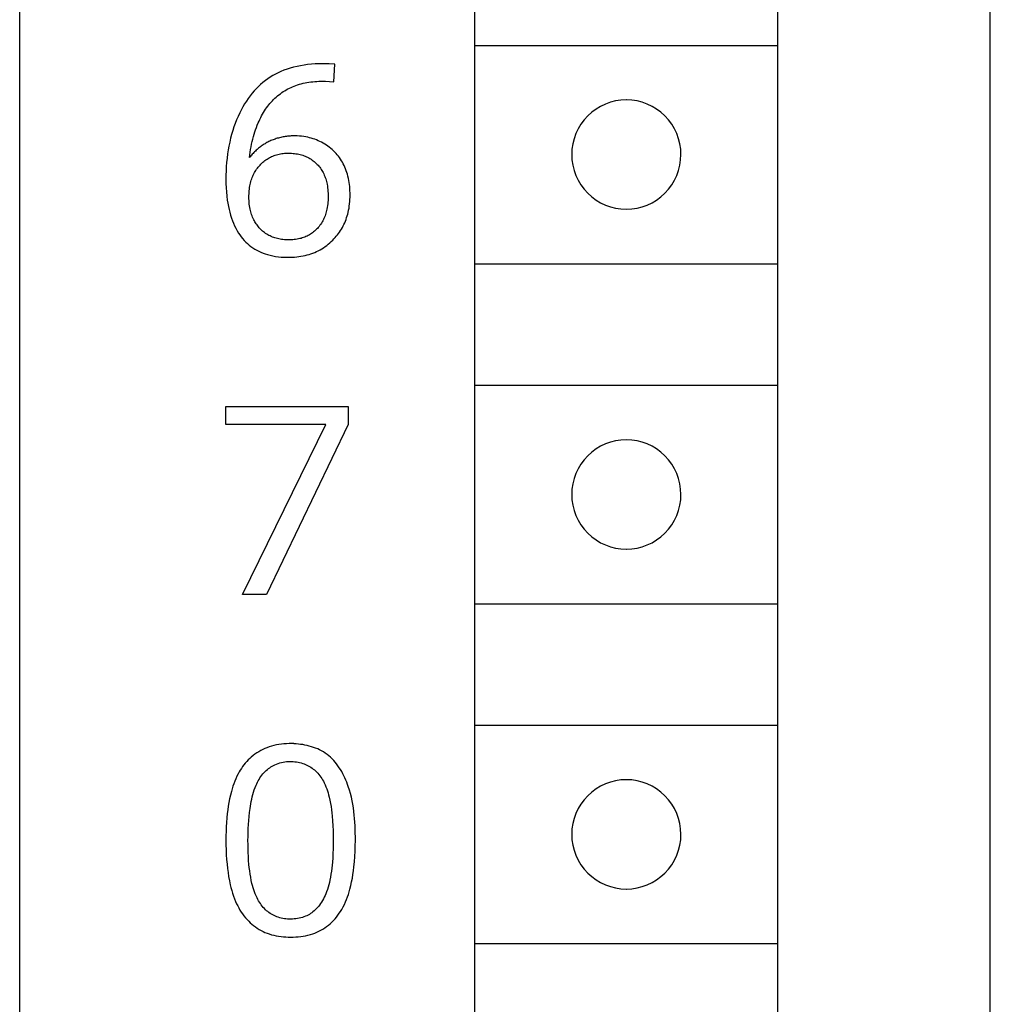
# Model space of a CAD drawing. Extents: x 0 to 40, y 0 to 125.
# Drawn here: x 32 to 40, y 31 to 39 of the extents above; entities that cross this region are included whole.
import ezdxf

# ---------------------------------------------------------------- set-up
doc = ezdxf.new("R2010")
doc.units = 0
doc.layers.add('DEFAULT_255_2_778', color=255, linetype='CONTINUOUS')

msp = doc.modelspace()

# ---------------------------------------------------------------- linework, layer by layer
at = {"layer": 'DEFAULT_255_2_778'}
for p, q in [((40.2407, 0.794), (40.2407, 123.7941)), ((32.2406, 2.9941), (32.2406, 78.994)), ((35.9905, 56.4439), (35.9905, 5.6439)), ((38.4905, 5.6439), (38.4905, 56.4439)), ((35.9905, 38.9435), (38.4905, 38.9435)), ((34.5551, 38.7761), (34.5263, 38.7703)), ((34.5842, 38.7809), (34.5551, 38.7761)), ((34.6136, 38.7849), (34.5842, 38.7809)), ((34.6453, 38.788), (34.6136, 38.7849)), ((34.6771, 38.7904), (34.6453, 38.788)), ((34.7088, 38.7917), (34.6771, 38.7904)), ((34.7406, 38.792), (34.7088, 38.7917)), ((34.7578, 38.7917), (34.7406, 38.792)), ((34.7903, 38.7909), (34.7578, 38.7917)), ((34.8382, 38.7896), (34.7903, 38.7909)), ((34.8295, 38.6441), (34.8382, 38.7896)), ((34.327, 38.6941), (34.3059, 38.6814)), ((34.3485, 38.706), (34.327, 38.6941)), ((34.3704, 38.7171), (34.3485, 38.706)), ((34.3929, 38.7274), (34.3704, 38.7171)), ((34.4186, 38.738), (34.3929, 38.7274)), ((34.4445, 38.7476), (34.4186, 38.738)), ((34.471, 38.756), (34.4445, 38.7476)), ((34.4977, 38.7634), (34.471, 38.756)), ((34.5263, 38.7703), (34.4977, 38.7634)), ((34.2265, 38.6216), (34.208, 38.6044)), ((34.2455, 38.638), (34.2265, 38.6216)), ((34.2654, 38.6536), (34.2455, 38.638)), ((34.2852, 38.6679), (34.2654, 38.6536)), ((34.3059, 38.6814), (34.2852, 38.6679)), ((34.4905, 38.6031), (34.504, 38.6086)), ((34.504, 38.6086), (34.5178, 38.6137)), ((34.5178, 38.6137), (34.5315, 38.6184)), ((34.5315, 38.6184), (34.5456, 38.6227)), ((34.5456, 38.6227), (34.5612, 38.6272)), ((34.5612, 38.6272), (34.5768, 38.6311)), ((34.5768, 38.6311), (34.5927, 38.6346)), ((34.5927, 38.6346), (34.6085, 38.6377)), ((34.6085, 38.6377), (34.6244, 38.6404)), ((34.6244, 38.6404), (34.6406, 38.6428)), ((34.6406, 38.6428), (34.6567, 38.6446)), ((34.6567, 38.6446), (34.6728, 38.6462)), ((34.6728, 38.6462), (34.689, 38.6473)), ((34.689, 38.6473), (34.7051, 38.6481)), ((34.7051, 38.6481), (34.7212, 38.6486)), ((34.7212, 38.6486), (34.7374, 38.6486)), ((34.7374, 38.6486), (34.7623, 38.6481)), ((34.7623, 38.6481), (34.793, 38.6465)), ((34.793, 38.6465), (34.8295, 38.6441)), ((34.1402, 38.5279), (34.1243, 38.5063)), ((34.1569, 38.5491), (34.1402, 38.5279)), ((34.1733, 38.5682), (34.1569, 38.5491)), ((34.1902, 38.5867), (34.1733, 38.5682)), ((34.208, 38.6044), (34.1902, 38.5867)), ((34.3548, 38.5176), (34.3659, 38.5274)), ((34.3659, 38.5274), (34.3773, 38.5367)), ((34.3773, 38.5367), (34.3889, 38.5457)), ((34.3889, 38.5457), (34.4008, 38.5541)), ((34.4008, 38.5541), (34.413, 38.5623)), ((34.413, 38.5623), (34.4254, 38.57)), ((34.4254, 38.57), (34.4381, 38.5774)), ((34.4381, 38.5774), (34.4508, 38.5843)), ((34.4508, 38.5843), (34.4638, 38.5909)), ((34.4638, 38.5909), (34.477, 38.5973)), ((34.477, 38.5973), (34.4905, 38.6031)), ((34.0947, 38.4613), (34.081, 38.438)), ((34.1093, 38.484), (34.0947, 38.4613)), ((34.1243, 38.5063), (34.1093, 38.484)), ((34.285, 38.4417), (34.2939, 38.4533)), ((34.2939, 38.4533), (34.3032, 38.4647)), ((34.3032, 38.4647), (34.313, 38.4758)), ((34.313, 38.4758), (34.3231, 38.4867)), ((34.3231, 38.4867), (34.3334, 38.4973)), ((34.3334, 38.4973), (34.344, 38.5076)), ((34.344, 38.5076), (34.3548, 38.5176)), ((34.054, 38.3867), (34.0407, 38.3583)), ((34.068, 38.4144), (34.054, 38.3867)), ((34.081, 38.438), (34.068, 38.4144)), ((34.2347, 38.3628), (34.2424, 38.3769)), ((34.2424, 38.3769), (34.2506, 38.3906)), ((34.2506, 38.3906), (34.259, 38.4041)), ((34.259, 38.4041), (34.2678, 38.4176)), ((34.2678, 38.4176), (34.2762, 38.4298)), ((34.2762, 38.4298), (34.285, 38.4417)), ((34.0172, 38.3007), (34.0066, 38.2713)), ((34.0286, 38.3298), (34.0172, 38.3007)), ((34.0407, 38.3583), (34.0286, 38.3298)), ((34.1921, 38.2679), (34.1992, 38.2866)), ((34.1992, 38.2866), (34.2069, 38.3052)), ((34.2069, 38.3052), (34.2132, 38.3197)), ((34.2132, 38.3197), (34.2201, 38.3343)), ((34.2201, 38.3343), (34.2273, 38.3486)), ((34.2273, 38.3486), (34.2347, 38.3628)), ((33.9876, 38.2102), (33.9791, 38.1784)), ((33.9968, 38.2417), (33.9876, 38.2102)), ((34.0066, 38.2713), (33.9968, 38.2417)), ((34.1675, 38.1917), (34.173, 38.211)), ((34.173, 38.211), (34.1789, 38.23)), ((34.1789, 38.23), (34.1852, 38.2491)), ((34.1852, 38.2491), (34.1921, 38.2679)), ((33.9717, 38.1464), (33.9651, 38.1144)), ((33.9791, 38.1784), (33.9717, 38.1464)), ((34.1482, 38.107), (34.1524, 38.129)), ((34.1524, 38.129), (34.1572, 38.1507)), ((34.1572, 38.1507), (34.1624, 38.1723)), ((34.1624, 38.1723), (34.1675, 38.1917)), ((34.2471, 38.1237), (34.2394, 38.1186)), ((34.2548, 38.1287), (34.2471, 38.1237)), ((34.2627, 38.1335), (34.2548, 38.1287)), ((34.2707, 38.1382), (34.2627, 38.1335)), ((34.2786, 38.1427), (34.2707, 38.1382)), ((34.2868, 38.1469), (34.2786, 38.1427)), ((34.295, 38.1512), (34.2868, 38.1469)), ((34.3032, 38.1551), (34.295, 38.1512)), ((34.3117, 38.1589), (34.3032, 38.1551)), ((34.3201, 38.1626), (34.3117, 38.1589)), ((34.3286, 38.166), (34.3201, 38.1626)), ((34.3373, 38.1692), (34.3286, 38.166)), ((34.3461, 38.1723), (34.3373, 38.1692)), ((34.3548, 38.1753), (34.3461, 38.1723)), ((34.3635, 38.1779), (34.3548, 38.1753)), ((34.3728, 38.1805), (34.3635, 38.1779)), ((34.3823, 38.1829), (34.3728, 38.1805)), ((34.3918, 38.1853), (34.3823, 38.1829)), ((34.4014, 38.1874), (34.3918, 38.1853)), ((34.4109, 38.1893), (34.4014, 38.1874)), ((34.4204, 38.1909), (34.4109, 38.1893)), ((34.4299, 38.1925), (34.4204, 38.1909)), ((34.4395, 38.1938), (34.4299, 38.1925)), ((34.4493, 38.1948), (34.4395, 38.1938)), ((34.459, 38.1959), (34.4493, 38.1948)), ((34.4688, 38.1967), (34.459, 38.1959)), ((34.4786, 38.1972), (34.4688, 38.1967)), ((34.4884, 38.1977), (34.4786, 38.1972)), ((34.4982, 38.198), (34.4884, 38.1977)), ((34.508, 38.198), (34.4982, 38.198)), ((34.5268, 38.1977), (34.508, 38.198)), ((34.5456, 38.1967), (34.5268, 38.1977)), ((34.5644, 38.1951), (34.5456, 38.1967)), ((34.5829, 38.1927), (34.5644, 38.1951)), ((34.5998, 38.1898), (34.5829, 38.1927)), ((34.6146, 38.1866), (34.5998, 38.1898)), ((34.6294, 38.1832), (34.6146, 38.1866)), ((34.644, 38.1792), (34.6294, 38.1832)), ((34.6585, 38.1747), (34.644, 38.1792)), ((34.6728, 38.1697), (34.6585, 38.1747)), ((34.6869, 38.1641), (34.6728, 38.1697)), ((34.7009, 38.1583), (34.6869, 38.1641)), ((34.7146, 38.152), (34.7009, 38.1583)), ((34.7284, 38.1451), (34.7146, 38.152)), ((34.7419, 38.1377), (34.7284, 38.1451)), ((34.7551, 38.13), (34.7419, 38.1377)), ((34.7681, 38.1218), (34.7551, 38.13)), ((34.7805, 38.1133), (34.7681, 38.1218)), ((33.9542, 38.0498), (33.9497, 38.0149)), ((33.9592, 38.0821), (33.9542, 38.0498)), ((33.9651, 38.1144), (33.9592, 38.0821)), ((34.1347, 38.0192), (34.1376, 38.0411)), ((34.1376, 38.0411), (34.1408, 38.0631)), ((34.1408, 38.0631), (34.1442, 38.085)), ((34.1442, 38.085), (34.1482, 38.107)), ((34.1577, 38.0472), (34.1516, 38.0403)), ((34.1638, 38.0538), (34.1577, 38.0472)), ((34.1701, 38.0604), (34.1638, 38.0538)), ((34.1765, 38.0668), (34.1701, 38.0604)), ((34.1831, 38.0731), (34.1765, 38.0668)), ((34.1897, 38.0792), (34.1831, 38.0731)), ((34.1966, 38.0853), (34.1897, 38.0792)), ((34.2035, 38.0911), (34.1966, 38.0853)), ((34.2103, 38.0969), (34.2035, 38.0911)), ((34.2175, 38.1025), (34.2103, 38.0969)), ((34.2246, 38.1081), (34.2175, 38.1025)), ((34.232, 38.1133), (34.2246, 38.1081)), ((34.2394, 38.1186), (34.232, 38.1133)), ((34.3469, 38.0393), (34.3572, 38.0424)), ((34.3572, 38.0424), (34.3675, 38.0453)), ((34.3675, 38.0453), (34.3786, 38.048)), ((34.3786, 38.048), (34.39, 38.0504)), ((34.39, 38.0504), (34.4014, 38.0522)), ((34.4014, 38.0522), (34.4127, 38.0538)), ((34.4127, 38.0538), (34.4241, 38.0549)), ((34.4241, 38.0549), (34.4355, 38.0557)), ((34.4355, 38.0557), (34.4469, 38.0562)), ((34.4469, 38.0562), (34.4583, 38.0565)), ((34.4583, 38.0565), (34.4702, 38.0562)), ((34.4702, 38.0562), (34.4821, 38.0557)), ((34.4821, 38.0557), (34.4945, 38.0535)), ((34.4945, 38.0535), (34.5064, 38.0525)), ((34.5064, 38.0525), (34.518, 38.0509)), ((34.518, 38.0509), (34.5297, 38.0491)), ((34.5297, 38.0491), (34.5413, 38.0467)), ((34.5413, 38.0467), (34.553, 38.044)), ((34.553, 38.044), (34.5636, 38.0411)), ((34.5636, 38.0411), (34.5739, 38.0379)), ((34.7927, 38.1043), (34.7805, 38.1133)), ((34.8043, 38.0951), (34.7927, 38.1043)), ((34.8157, 38.0853), (34.8043, 38.0951)), ((34.8268, 38.0752), (34.8157, 38.0853)), ((34.8377, 38.0647), (34.8268, 38.0752)), ((34.848, 38.0538), (34.8377, 38.0647)), ((34.8578, 38.0427), (34.848, 38.0538)), ((34.8673, 38.0311), (34.8578, 38.0427)), ((36.7906, 38.0439), (36.7906, 38.0439)), ((33.946, 37.98), (33.9434, 37.9448)), ((33.9497, 38.0149), (33.946, 37.98)), ((34.1402, 38.0263), (34.1347, 38.0192)), ((34.1458, 38.0334), (34.1402, 38.0263)), ((34.1516, 38.0403), (34.1458, 38.0334)), ((34.2215, 37.9572), (34.2291, 37.9652)), ((34.2291, 37.9652), (34.2368, 37.9729)), ((34.2368, 37.9729), (34.2447, 37.9803)), ((34.2447, 37.9803), (34.2529, 37.9874)), ((34.2529, 37.9874), (34.2614, 37.994)), ((34.2614, 37.994), (34.2701, 38.0004)), ((34.2701, 38.0004), (34.2791, 38.0065)), ((34.2791, 38.0065), (34.2884, 38.0123)), ((34.2884, 38.0123), (34.2977, 38.0176)), ((34.2977, 38.0176), (34.3072, 38.0226)), ((34.3072, 38.0226), (34.317, 38.0274)), ((34.317, 38.0274), (34.3268, 38.0316)), ((34.3268, 38.0316), (34.3368, 38.0356)), ((34.3368, 38.0356), (34.3469, 38.0393)), ((34.5739, 38.0379), (34.5842, 38.0342)), ((34.5842, 38.0342), (34.5942, 38.0303)), ((34.5942, 38.0303), (34.6043, 38.026)), ((34.6043, 38.026), (34.6141, 38.0213)), ((34.6141, 38.0213), (34.6236, 38.0162)), ((34.6236, 38.0162), (34.6331, 38.011)), ((34.6331, 38.011), (34.6424, 38.0051)), ((34.6424, 38.0051), (34.6514, 37.999)), ((34.6514, 37.999), (34.6601, 37.9927)), ((34.6601, 37.9927), (34.6686, 37.9858)), ((34.6686, 37.9858), (34.6768, 37.9787)), ((34.6768, 37.9787), (34.6847, 37.9713)), ((34.6847, 37.9713), (34.6924, 37.9636)), ((34.6924, 37.9636), (34.6998, 37.9557)), ((34.8763, 38.0192), (34.8673, 38.0311)), ((34.885, 38.0067), (34.8763, 38.0192)), ((34.8932, 37.9938), (34.885, 38.0067)), ((34.9009, 37.9805), (34.8932, 37.9938)), ((34.908, 37.967), (34.9009, 37.9805)), ((34.9147, 37.9533), (34.908, 37.967)), ((33.9415, 37.9096), (33.9405, 37.8744)), ((33.9434, 37.9448), (33.9415, 37.9096)), ((34.1656, 37.8755), (34.1707, 37.8858)), ((34.1707, 37.8858), (34.1759, 37.8953)), ((34.1759, 37.8953), (34.1815, 37.9049)), ((34.1815, 37.9049), (34.1873, 37.9141)), ((34.1873, 37.9141), (34.1934, 37.9231)), ((34.1934, 37.9231), (34.2, 37.9318)), ((34.2, 37.9318), (34.2069, 37.9406)), ((34.2069, 37.9406), (34.214, 37.949)), ((34.214, 37.949), (34.2215, 37.9572)), ((34.6998, 37.9557), (34.7067, 37.9477)), ((34.7067, 37.9477), (34.7133, 37.9395)), ((34.7133, 37.9395), (34.7197, 37.931)), ((34.7197, 37.931), (34.7255, 37.9223)), ((34.7255, 37.9223), (34.731, 37.9133)), ((34.731, 37.9133), (34.7363, 37.9043)), ((34.7363, 37.9043), (34.7414, 37.8951)), ((34.7414, 37.8951), (34.7461, 37.8855)), ((34.7461, 37.8855), (34.7509, 37.8752)), ((34.921, 37.9392), (34.9147, 37.9533)), ((34.9268, 37.9252), (34.921, 37.9392)), ((34.9321, 37.9109), (34.9268, 37.9252)), ((34.9369, 37.8964), (34.9321, 37.9109)), ((34.9414, 37.8818), (34.9369, 37.8964)), ((34.9459, 37.8652), (34.9414, 37.8818)), ((33.9405, 37.8744), (33.9402, 37.8392)), ((33.9402, 37.8392), (33.9407, 37.8046)), ((33.9407, 37.8046), (33.9421, 37.7702)), ((34.1378, 37.7855), (34.1402, 37.7982)), ((34.1402, 37.7982), (34.1429, 37.8096)), ((34.1429, 37.8096), (34.1458, 37.821)), ((34.1458, 37.821), (34.149, 37.8321)), ((34.149, 37.8321), (34.1527, 37.8432)), ((34.1527, 37.8432), (34.1566, 37.8541)), ((34.1566, 37.8541), (34.1609, 37.8649)), ((34.1609, 37.8649), (34.1656, 37.8755)), ((34.7509, 37.8752), (34.7551, 37.8646)), ((34.7551, 37.8646), (34.7591, 37.8541)), ((34.7591, 37.8541), (34.7628, 37.8432)), ((34.7628, 37.8432), (34.766, 37.8324)), ((34.766, 37.8324), (34.7689, 37.8212)), ((34.7689, 37.8212), (34.7715, 37.8101)), ((34.7715, 37.8101), (34.7739, 37.799)), ((34.7739, 37.799), (34.7765, 37.7845)), ((34.9498, 37.8482), (34.9459, 37.8652)), ((34.9533, 37.8313), (34.9498, 37.8482)), ((34.9562, 37.8141), (34.9533, 37.8313)), ((34.9586, 37.7969), (34.9562, 37.8141)), ((33.9421, 37.7702), (33.9442, 37.7358)), ((33.9442, 37.7358), (33.9473, 37.7014)), ((34.1302, 37.7077), (34.1307, 37.7207)), ((34.1307, 37.7207), (34.1315, 37.7337)), ((34.1315, 37.7337), (34.1326, 37.7466)), ((34.1326, 37.7466), (34.1339, 37.7596)), ((34.1339, 37.7596), (34.1357, 37.7726)), ((34.1357, 37.7726), (34.1378, 37.7855)), ((34.7765, 37.7845), (34.7787, 37.7699)), ((34.7787, 37.7699), (34.7803, 37.7554)), ((34.7803, 37.7554), (34.7816, 37.7405)), ((34.7816, 37.7405), (34.7824, 37.7257)), ((34.7824, 37.7257), (34.7829, 37.7109)), ((34.9604, 37.7797), (34.9586, 37.7969)), ((34.9618, 37.7625), (34.9604, 37.7797)), ((34.9628, 37.745), (34.9618, 37.7625)), ((34.9633, 37.7276), (34.9628, 37.745)), ((34.9633, 37.7101), (34.9633, 37.7276)), ((33.9473, 37.7014), (33.9518, 37.6673)), ((33.9518, 37.6673), (33.9558, 37.6424)), ((33.9558, 37.6424), (33.9606, 37.6175)), ((34.1302, 37.6948), (34.1302, 37.7077)), ((34.1304, 37.6802), (34.1302, 37.6948)), ((34.131, 37.6657), (34.1304, 37.6802)), ((34.132, 37.6511), (34.131, 37.6657)), ((34.1333, 37.6368), (34.132, 37.6511)), ((34.1352, 37.6225), (34.1333, 37.6368)), ((34.78, 37.6379), (34.7781, 37.6233)), ((34.7813, 37.6524), (34.78, 37.6379)), ((34.7824, 37.667), (34.7813, 37.6524)), ((34.7829, 37.6815), (34.7824, 37.667)), ((34.7829, 37.7109), (34.7829, 37.6961)), ((34.7829, 37.6961), (34.7829, 37.6815)), ((34.9575, 37.6202), (34.9596, 37.6382)), ((34.9596, 37.6382), (34.9612, 37.6561)), ((34.9612, 37.6561), (34.9623, 37.6741)), ((34.9623, 37.6741), (34.9631, 37.6921)), ((34.9631, 37.6921), (34.9633, 37.7101)), ((33.9606, 37.6175), (33.9659, 37.5929)), ((33.9659, 37.5929), (33.9719, 37.5683)), ((33.9719, 37.5683), (33.9788, 37.544)), ((34.1376, 37.6083), (34.1352, 37.6225)), ((34.1402, 37.594), (34.1376, 37.6083)), ((34.1429, 37.5829), (34.1402, 37.594)), ((34.1458, 37.5717), (34.1429, 37.5829)), ((34.149, 37.5609), (34.1458, 37.5717)), ((34.1524, 37.55), (34.149, 37.5609)), ((34.7646, 37.5612), (34.7612, 37.5503)), ((34.7678, 37.5723), (34.7646, 37.5612)), ((34.7707, 37.5834), (34.7678, 37.5723)), ((34.7731, 37.5945), (34.7707, 37.5834)), ((34.7758, 37.6088), (34.7731, 37.5945)), ((34.7781, 37.6233), (34.7758, 37.6088)), ((34.944, 37.5527), (34.9477, 37.567)), ((34.9477, 37.567), (34.9517, 37.5847)), ((34.9517, 37.5847), (34.9549, 37.6024)), ((34.9549, 37.6024), (34.9575, 37.6202)), ((33.9788, 37.544), (33.9865, 37.5199)), ((33.9865, 37.5199), (33.9942, 37.4985)), ((33.9942, 37.4985), (34.0026, 37.4776)), ((34.0026, 37.4776), (34.0119, 37.4569)), ((34.1564, 37.5392), (34.1524, 37.55)), ((34.1606, 37.5286), (34.1564, 37.5392)), ((34.1651, 37.518), (34.1606, 37.5286)), ((34.1701, 37.5077), (34.1651, 37.518)), ((34.1749, 37.4987), (34.1701, 37.5077)), ((34.1799, 37.4897), (34.1749, 37.4987)), ((34.1852, 37.481), (34.1799, 37.4897)), ((34.1908, 37.4725), (34.1852, 37.481)), ((34.7276, 37.4794), (34.7215, 37.4704)), ((34.7332, 37.4887), (34.7276, 37.4794)), ((34.7384, 37.4982), (34.7332, 37.4887)), ((34.7435, 37.508), (34.7384, 37.4982)), ((34.7485, 37.5183), (34.7435, 37.508)), ((34.753, 37.5289), (34.7485, 37.5183)), ((34.7572, 37.5395), (34.753, 37.5289)), ((34.7612, 37.5503), (34.7572, 37.5395)), ((34.9136, 37.4693), (34.9197, 37.4828)), ((34.9197, 37.4828), (34.9255, 37.4966)), ((34.9255, 37.4966), (34.9308, 37.5104)), ((34.9308, 37.5104), (34.9356, 37.5244)), ((34.9356, 37.5244), (34.9401, 37.5384)), ((34.9401, 37.5384), (34.944, 37.5527)), ((34.0119, 37.4569), (34.022, 37.4365)), ((34.022, 37.4365), (34.0328, 37.4167)), ((34.0328, 37.4167), (34.0447, 37.3974)), ((34.0447, 37.3974), (34.0553, 37.3818)), ((34.1966, 37.4641), (34.1908, 37.4725)), ((34.2027, 37.4559), (34.1966, 37.4641)), ((34.209, 37.4479), (34.2027, 37.4559)), ((34.2156, 37.4402), (34.209, 37.4479)), ((34.2193, 37.4363), (34.2156, 37.4402)), ((34.2267, 37.4286), (34.2193, 37.4363)), ((34.2344, 37.4212), (34.2267, 37.4286)), ((34.2424, 37.4141), (34.2344, 37.4212)), ((34.2506, 37.4072), (34.2424, 37.4141)), ((34.259, 37.4008), (34.2506, 37.4072)), ((34.2678, 37.3947), (34.259, 37.4008)), ((34.2767, 37.3889), (34.2678, 37.3947)), ((34.6461, 37.3945), (34.6371, 37.3887)), ((34.6548, 37.4006), (34.6461, 37.3945)), ((34.6633, 37.4069), (34.6548, 37.4006)), ((34.6715, 37.4138), (34.6633, 37.4069)), ((34.6794, 37.4209), (34.6715, 37.4138)), ((34.6871, 37.4283), (34.6794, 37.4209)), ((34.6945, 37.436), (34.6871, 37.4283)), ((34.7017, 37.4442), (34.6945, 37.436)), ((34.7085, 37.4527), (34.7017, 37.4442)), ((34.7152, 37.4614), (34.7085, 37.4527)), ((34.7215, 37.4704), (34.7152, 37.4614)), ((34.8594, 37.3823), (34.8684, 37.3939)), ((34.8684, 37.3939), (34.8768, 37.4058)), ((34.8768, 37.4058), (34.885, 37.418)), ((34.885, 37.418), (34.8927, 37.4305)), ((34.8927, 37.4305), (34.9001, 37.4432)), ((34.9001, 37.4432), (34.907, 37.4561)), ((34.907, 37.4561), (34.9136, 37.4693)), ((34.0553, 37.3818), (34.0664, 37.3664)), ((34.0664, 37.3664), (34.0783, 37.3516)), ((34.0783, 37.3516), (34.0907, 37.3373)), ((34.0907, 37.3373), (34.1037, 37.3236)), ((34.1037, 37.3236), (34.1175, 37.3106)), ((34.1175, 37.3106), (34.1318, 37.2982)), ((34.2857, 37.3834), (34.2767, 37.3889)), ((34.295, 37.3781), (34.2857, 37.3834)), ((34.3045, 37.3733), (34.295, 37.3781)), ((34.3143, 37.3688), (34.3045, 37.3733)), ((34.3241, 37.3646), (34.3143, 37.3688)), ((34.3342, 37.3609), (34.3241, 37.3646)), ((34.3442, 37.3574), (34.3342, 37.3609)), ((34.3545, 37.3543), (34.3442, 37.3574)), ((34.3649, 37.3516), (34.3545, 37.3543)), ((34.3762, 37.349), (34.3649, 37.3516)), ((34.3876, 37.3468), (34.3762, 37.349)), ((34.399, 37.345), (34.3876, 37.3468)), ((34.4104, 37.3434), (34.399, 37.345)), ((34.422, 37.3423), (34.4104, 37.3434)), ((34.4336, 37.3416), (34.422, 37.3423)), ((34.4453, 37.341), (34.4336, 37.3416)), ((34.4569, 37.3408), (34.4453, 37.341)), ((34.4686, 37.3408), (34.4569, 37.3408)), ((34.4802, 37.3413), (34.4686, 37.3408)), ((34.4919, 37.3421), (34.4802, 37.3413)), ((34.5035, 37.3431), (34.4919, 37.3421)), ((34.5149, 37.3447), (34.5035, 37.3431)), ((34.5263, 37.3466), (34.5149, 37.3447)), ((34.5376, 37.3487), (34.5263, 37.3466)), ((34.549, 37.3513), (34.5376, 37.3487)), ((34.5593, 37.354), (34.549, 37.3513)), ((34.5696, 37.3572), (34.5593, 37.354)), ((34.5797, 37.3606), (34.5696, 37.3572)), ((34.5898, 37.3643), (34.5797, 37.3606)), ((34.5995, 37.3685), (34.5898, 37.3643)), ((34.6093, 37.373), (34.5995, 37.3685)), ((34.6189, 37.3778), (34.6093, 37.373)), ((34.6281, 37.3831), (34.6189, 37.3778)), ((34.6371, 37.3887), (34.6281, 37.3831)), ((34.784, 37.3056), (34.7964, 37.3162)), ((34.7964, 37.3162), (34.8086, 37.327)), ((34.8086, 37.327), (34.8205, 37.3384)), ((34.8205, 37.3384), (34.8308, 37.349)), ((34.8308, 37.349), (34.8406, 37.3598)), ((34.8406, 37.3598), (34.8501, 37.3709)), ((34.8501, 37.3709), (34.8594, 37.3823)), ((34.1318, 37.2982), (34.1466, 37.2865)), ((34.1466, 37.2865), (34.1622, 37.2757)), ((34.1622, 37.2757), (34.1783, 37.2656)), ((34.1783, 37.2656), (34.1947, 37.2561)), ((34.1947, 37.2561), (34.2117, 37.2474)), ((34.2117, 37.2474), (34.2289, 37.2394)), ((34.2289, 37.2394), (34.2466, 37.2323)), ((34.2466, 37.2323), (34.2646, 37.2259)), ((34.6413, 37.2267), (34.6567, 37.2323)), ((34.6567, 37.2323), (34.672, 37.2384)), ((34.672, 37.2384), (34.6871, 37.245)), ((34.6871, 37.245), (34.7019, 37.2521)), ((34.7019, 37.2521), (34.7165, 37.2598)), ((34.7165, 37.2598), (34.7305, 37.268)), ((34.7305, 37.268), (34.7443, 37.2767)), ((34.7443, 37.2767), (34.7578, 37.286)), ((34.7578, 37.286), (34.771, 37.2955)), ((34.771, 37.2955), (34.784, 37.3056)), ((34.2646, 37.2259), (34.2828, 37.2201)), ((34.2828, 37.2201), (34.3051, 37.2143)), ((34.3051, 37.2143), (34.3275, 37.2093)), ((34.3275, 37.2093), (34.35, 37.2053)), ((34.35, 37.2053), (34.3728, 37.2021)), ((34.3728, 37.2021), (34.3955, 37.2)), ((34.3955, 37.2), (34.4186, 37.1987)), ((34.4186, 37.1987), (34.453, 37.1979)), ((34.453, 37.1979), (34.4707, 37.1982)), ((34.4707, 37.1982), (34.4884, 37.1989)), ((34.4884, 37.1989), (34.5061, 37.2)), ((34.5061, 37.2), (34.5239, 37.2016)), ((34.5239, 37.2016), (34.5416, 37.2037)), ((34.5416, 37.2037), (34.5591, 37.2064)), ((34.5591, 37.2064), (34.5765, 37.2095)), ((34.5765, 37.2095), (34.594, 37.2132)), ((34.594, 37.2132), (34.6099, 37.2172)), ((34.6099, 37.2172), (34.6257, 37.2217)), ((34.6257, 37.2217), (34.6413, 37.2267)), ((35.9905, 37.1435), (38.4905, 37.1435)), ((35.9905, 36.144), (38.4905, 36.144)), ((33.9405, 35.9694), (34.947, 35.9694)), ((33.9405, 35.8218), (33.9405, 35.9694)), ((34.947, 35.9694), (34.947, 35.8218)), ((34.7631, 35.8218), (33.9405, 35.8218)), ((34.0773, 34.4195), (34.7631, 35.8218)), ((34.947, 35.8218), (34.2741, 34.4195)), ((36.7906, 35.2442), (36.7906, 35.2442)), ((34.2741, 34.4195), (34.0773, 34.4195)), ((35.9905, 34.344), (38.4905, 34.344)), ((35.9905, 33.3439), (38.4905, 33.3439)), ((34.3363, 33.1761), (34.3161, 33.1706)), ((34.3566, 33.1809), (34.3363, 33.1761)), ((34.3773, 33.1846), (34.3566, 33.1809)), ((34.3979, 33.1875), (34.3773, 33.1846)), ((34.4188, 33.1896), (34.3979, 33.1875)), ((34.4397, 33.1912), (34.4188, 33.1896)), ((34.4609, 33.192), (34.4397, 33.1912)), ((34.482, 33.192), (34.4609, 33.192)), ((34.5003, 33.1915), (34.482, 33.192)), ((34.5191, 33.1894), (34.5008, 33.1904)), ((34.5373, 33.1878), (34.5191, 33.1894)), ((34.5556, 33.1857), (34.5373, 33.1878)), ((34.5739, 33.183), (34.5556, 33.1857)), ((34.5921, 33.1798), (34.5739, 33.183)), ((34.6101, 33.1759), (34.5921, 33.1798)), ((34.6278, 33.1714), (34.6101, 33.1759)), ((34.1637, 33.093), (34.1492, 33.0811)), ((34.1788, 33.1044), (34.1637, 33.093)), ((34.1944, 33.115), (34.1788, 33.1044)), ((34.2106, 33.1251), (34.1944, 33.115)), ((34.227, 33.1343), (34.2106, 33.1251)), ((34.2439, 33.1428), (34.227, 33.1343)), ((34.2611, 33.1507), (34.2439, 33.1428)), ((34.2786, 33.1579), (34.2611, 33.1507)), ((34.2963, 33.1642), (34.2786, 33.1579)), ((34.3161, 33.1706), (34.2963, 33.1642)), ((34.6456, 33.1663), (34.6278, 33.1714)), ((34.663, 33.1608), (34.6456, 33.1663)), ((34.6799, 33.1544), (34.663, 33.1608)), ((34.6966, 33.1476), (34.6799, 33.1544)), ((34.713, 33.1399), (34.6966, 33.1476)), ((34.7289, 33.1317), (34.713, 33.1399)), ((34.7445, 33.1227), (34.7289, 33.1317)), ((34.7596, 33.1132), (34.7445, 33.1227)), ((34.7741, 33.1028), (34.7596, 33.1132)), ((34.7887, 33.0915), (34.7741, 33.1028)), ((34.0886, 33.0168), (34.078, 33.0026)), ((34.0997, 33.0306), (34.0886, 33.0168)), ((34.1114, 33.0438), (34.0997, 33.0306)), ((34.1235, 33.0568), (34.1114, 33.0438)), ((34.1362, 33.0692), (34.1235, 33.0568)), ((34.1492, 33.0811), (34.1362, 33.0692)), ((34.332, 33.0116), (34.3447, 33.0176)), ((34.3447, 33.0176), (34.3577, 33.0232)), ((34.3577, 33.0232), (34.3706, 33.0282)), ((34.3706, 33.0282), (34.3839, 33.0325)), ((34.3839, 33.0325), (34.3974, 33.0362)), ((34.3974, 33.0362), (34.4114, 33.0391)), ((34.4114, 33.0391), (34.4257, 33.0415)), ((34.4257, 33.0415), (34.44, 33.043)), ((34.44, 33.043), (34.4543, 33.0441)), ((34.4543, 33.0441), (34.4688, 33.0444)), ((34.4688, 33.0436), (34.482, 33.0436)), ((34.482, 33.0436), (34.4953, 33.043)), ((34.4953, 33.043), (34.5085, 33.042)), ((34.5085, 33.042), (34.5217, 33.0404)), ((34.5217, 33.0404), (34.5347, 33.0383)), ((34.5347, 33.0383), (34.5477, 33.0356)), ((34.5477, 33.0356), (34.5604, 33.0325)), ((34.5604, 33.0325), (34.5731, 33.0288)), ((34.5731, 33.0288), (34.5855, 33.0245)), ((34.5855, 33.0245), (34.5969, 33.02)), ((34.5969, 33.02), (34.608, 33.015)), ((34.608, 33.015), (34.6191, 33.0094)), ((34.8027, 33.0793), (34.7887, 33.0915)), ((34.8162, 33.0663), (34.8027, 33.0793)), ((34.8292, 33.0528), (34.8162, 33.0663)), ((34.8414, 33.0388), (34.8292, 33.0528)), ((34.853, 33.024), (34.8414, 33.0388)), ((34.8641, 33.0089), (34.853, 33.024)), ((34.041, 32.9428), (34.0309, 32.9229)), ((34.0494, 32.9581), (34.041, 32.9428)), ((34.0584, 32.9732), (34.0494, 32.9581)), ((34.068, 32.988), (34.0584, 32.9732)), ((34.078, 33.0026), (34.068, 32.988)), ((34.2286, 32.92), (34.2365, 32.9309)), ((34.2365, 32.9309), (34.245, 32.9414)), ((34.245, 32.9414), (34.2537, 32.9518)), ((34.2537, 32.9518), (34.263, 32.9615)), ((34.263, 32.9615), (34.2728, 32.9708)), ((34.2728, 32.9708), (34.2818, 32.9787)), ((34.2818, 32.9787), (34.2913, 32.9862)), ((34.2913, 32.9862), (34.3011, 32.993)), ((34.3011, 32.993), (34.3111, 32.9996)), ((34.3111, 32.9996), (34.3214, 33.0057)), ((34.3214, 33.0057), (34.332, 33.0116)), ((34.6191, 33.0094), (34.6299, 33.0034)), ((34.6299, 33.0034), (34.6405, 32.9967)), ((34.6405, 32.9967), (34.6508, 32.9899)), ((34.6508, 32.9899), (34.6606, 32.9825)), ((34.6606, 32.9825), (34.6702, 32.9745)), ((34.6702, 32.9745), (34.6794, 32.9663)), ((34.6794, 32.9663), (34.6889, 32.9568)), ((34.6889, 32.9568), (34.698, 32.947)), ((34.698, 32.947), (34.7067, 32.9367)), ((34.7067, 32.9367), (34.7149, 32.9261)), ((34.8747, 32.9933), (34.8641, 33.0089)), ((34.8847, 32.9772), (34.8747, 32.9933)), ((34.8945, 32.9608), (34.8847, 32.9772)), ((34.9038, 32.9438), (34.8945, 32.9608)), ((34.9125, 32.9266), (34.9038, 32.9438)), ((34.0053, 32.861), (33.9981, 32.8398)), ((34.0132, 32.8819), (34.0053, 32.861)), ((34.0217, 32.9025), (34.0132, 32.8819)), ((34.0309, 32.9229), (34.0217, 32.9025)), ((34.1889, 32.8483), (34.1944, 32.8607)), ((34.1944, 32.8607), (34.2005, 32.8729)), ((34.2005, 32.8729), (34.2069, 32.8851)), ((34.2069, 32.8851), (34.2137, 32.897)), ((34.2137, 32.897), (34.2209, 32.9086)), ((34.2209, 32.9086), (34.2286, 32.92)), ((34.7149, 32.9261), (34.7228, 32.9152)), ((34.7228, 32.9152), (34.7302, 32.9041)), ((34.7302, 32.9041), (34.7371, 32.8928)), ((34.7371, 32.8928), (34.7437, 32.8811)), ((34.7437, 32.8811), (34.7498, 32.8692)), ((34.7498, 32.8692), (34.7575, 32.8531)), ((34.7575, 32.8531), (34.7646, 32.8367)), ((34.9207, 32.9092), (34.9125, 32.9266)), ((34.9284, 32.8914), (34.9207, 32.9092)), ((34.9358, 32.8737), (34.9284, 32.8914)), ((34.9427, 32.8557), (34.9358, 32.8737)), ((34.949, 32.8377), (34.9427, 32.8557)), ((33.9854, 32.7972), (33.9777, 32.7673)), ((33.9915, 32.8187), (33.9854, 32.7972)), ((33.9981, 32.8398), (33.9915, 32.8187)), ((34.1574, 32.7539), (34.1624, 32.7732)), ((34.1624, 32.7732), (34.168, 32.7922)), ((34.168, 32.7922), (34.1744, 32.811)), ((34.1744, 32.811), (34.1812, 32.8298)), ((34.1812, 32.8298), (34.1889, 32.8483)), ((34.7646, 32.8367), (34.771, 32.82)), ((34.771, 32.82), (34.7768, 32.8031)), ((34.7768, 32.8031), (34.7821, 32.7861)), ((34.7821, 32.7861), (34.7871, 32.7689)), ((34.7871, 32.7689), (34.7916, 32.7517)), ((34.9583, 32.8089), (34.949, 32.8377)), ((34.9668, 32.7798), (34.9583, 32.8089)), ((34.9742, 32.7507), (34.9668, 32.7798)), ((33.965, 32.707), (33.96, 32.6766)), ((33.9709, 32.7372), (33.965, 32.707)), ((33.9777, 32.7673), (33.9709, 32.7372)), ((34.1418, 32.6758), (34.145, 32.6954)), ((34.145, 32.6954), (34.1487, 32.715)), ((34.1487, 32.715), (34.1529, 32.7345)), ((34.1529, 32.7345), (34.1574, 32.7539)), ((34.7916, 32.7517), (34.7974, 32.7258)), ((34.7974, 32.7258), (34.8024, 32.6996)), ((34.8024, 32.6996), (34.8069, 32.6734)), ((34.9808, 32.7213), (34.9742, 32.7507)), ((34.9863, 32.6919), (34.9808, 32.7213)), ((34.9911, 32.6626), (34.9863, 32.6919)), ((33.9518, 32.6155), (33.9481, 32.5792)), ((33.9555, 32.6462), (33.9518, 32.6155)), ((33.96, 32.6766), (33.9555, 32.6462)), ((34.1312, 32.5911), (34.1346, 32.6237)), ((34.1346, 32.6237), (34.1389, 32.6562)), ((34.1389, 32.6562), (34.1418, 32.6758)), ((34.8069, 32.6734), (34.8106, 32.647)), ((34.8106, 32.647), (34.8138, 32.6205)), ((34.8138, 32.6205), (34.8165, 32.594)), ((34.9951, 32.6329), (34.9911, 32.6626)), ((34.9985, 32.6033), (34.9951, 32.6329)), ((33.9452, 32.5427), (33.9431, 32.5062)), ((33.9481, 32.5792), (33.9452, 32.5427)), ((34.1243, 32.4927), (34.1259, 32.5255)), ((34.1259, 32.5255), (34.1283, 32.5583)), ((34.1283, 32.5583), (34.1312, 32.5911)), ((34.8165, 32.594), (34.8196, 32.5546)), ((34.8196, 32.5546), (34.8221, 32.5152)), ((35.0012, 32.5737), (34.9985, 32.6033)), ((35.0033, 32.544), (35.0012, 32.5737)), ((35.0049, 32.5144), (35.0033, 32.544)), ((33.9418, 32.4697), (33.941, 32.4332)), ((33.9431, 32.5062), (33.9418, 32.4697)), ((34.1225, 32.4271), (34.1233, 32.4599)), ((34.1233, 32.4599), (34.1243, 32.4927)), ((34.8221, 32.5152), (34.8236, 32.4758)), ((34.8236, 32.4758), (34.8244, 32.4364)), ((35.0059, 32.4845), (35.0049, 32.5144)), ((35.0067, 32.4546), (35.0059, 32.4845)), ((35.0072, 32.4247), (35.0067, 32.4546)), ((36.7906, 32.4441), (36.7906, 32.4441)), ((33.941, 32.4332), (33.9407, 32.3967)), ((33.9407, 32.3967), (33.941, 32.3567)), ((34.1222, 32.3943), (34.1225, 32.4271)), ((34.1225, 32.3612), (34.1222, 32.3943)), ((34.8244, 32.4364), (34.8247, 32.3969)), ((34.8247, 32.3969), (34.8244, 32.3604)), ((35.0067, 32.3509), (35.0072, 32.3948)), ((35.0072, 32.3948), (35.0072, 32.4247)), ((33.941, 32.3567), (33.942, 32.3168)), ((33.942, 32.3168), (33.9436, 32.2768)), ((34.123, 32.3281), (34.1225, 32.3612)), ((34.1241, 32.2953), (34.123, 32.3281)), ((34.1256, 32.2625), (34.1241, 32.2953)), ((34.8223, 32.2874), (34.8204, 32.2509)), ((34.8236, 32.3239), (34.8223, 32.2874)), ((34.8244, 32.3604), (34.8236, 32.3239)), ((35.0033, 32.263), (35.0054, 32.307)), ((35.0054, 32.307), (35.0067, 32.3509)), ((33.9436, 32.2768), (33.946, 32.2371)), ((33.946, 32.2371), (33.9494, 32.1974)), ((34.1278, 32.2297), (34.1256, 32.2625)), ((34.1304, 32.1969), (34.1278, 32.2297)), ((34.8178, 32.2144), (34.8157, 32.1895)), ((34.8204, 32.2509), (34.8178, 32.2144)), ((34.9959, 32.1755), (35.0001, 32.2191)), ((35.0001, 32.2191), (35.0033, 32.263)), ((33.9494, 32.1974), (33.9531, 32.1636)), ((33.9531, 32.1636), (33.9576, 32.1297)), ((33.9576, 32.1297), (33.9629, 32.0961)), ((34.1331, 32.1704), (34.1304, 32.1969)), ((34.1362, 32.144), (34.1331, 32.1704)), ((34.14, 32.1175), (34.1362, 32.144)), ((34.8099, 32.14), (34.8062, 32.1154)), ((34.813, 32.1646), (34.8099, 32.14)), ((34.8157, 32.1895), (34.813, 32.1646)), ((34.9877, 32.1141), (34.9922, 32.1448)), ((34.9922, 32.1448), (34.9959, 32.1755)), ((33.9629, 32.0961), (33.969, 32.0625)), ((33.969, 32.0625), (33.9762, 32.0292)), ((34.1444, 32.0913), (34.14, 32.1175)), ((34.1495, 32.0651), (34.1444, 32.0913)), ((34.1553, 32.0392), (34.1495, 32.0651)), ((34.1598, 32.0217), (34.1553, 32.0392)), ((34.7929, 32.0471), (34.7882, 32.0281)), ((34.7972, 32.0665), (34.7929, 32.0471)), ((34.8019, 32.0908), (34.7972, 32.0665)), ((34.8062, 32.1154), (34.8019, 32.0908)), ((34.9699, 32.0228), (34.9768, 32.053)), ((34.9768, 32.053), (34.9826, 32.0834)), ((34.9826, 32.0834), (34.9877, 32.1141)), ((33.9762, 32.0292), (33.982, 32.0056)), ((33.982, 32.0056), (33.9884, 31.9823)), ((33.9884, 31.9823), (33.9952, 31.9593)), ((33.9952, 31.9593), (34.0029, 31.9363)), ((34.1648, 32.0043), (34.1598, 32.0217)), ((34.1701, 31.9871), (34.1648, 32.0043)), ((34.1759, 31.9702), (34.1701, 31.9871)), ((34.1826, 31.9532), (34.1759, 31.9702)), ((34.7704, 31.9715), (34.7633, 31.953)), ((34.777, 31.9903), (34.7704, 31.9715)), ((34.7829, 32.009), (34.777, 31.9903)), ((34.7882, 32.0281), (34.7829, 32.009)), ((34.9496, 31.95), (34.9562, 31.9715)), ((34.9562, 31.9715), (34.9623, 31.9929)), ((34.9623, 31.9929), (34.9699, 32.0228)), ((34.0029, 31.9363), (34.0113, 31.9135)), ((34.0113, 31.9135), (34.0206, 31.891)), ((34.0206, 31.891), (34.0285, 31.8731)), ((34.1897, 31.9366), (34.1826, 31.9532)), ((34.1973, 31.9201), (34.1897, 31.9366)), ((34.2034, 31.9082), (34.1973, 31.9201)), ((34.2101, 31.8966), (34.2034, 31.9082)), ((34.2169, 31.8852), (34.2101, 31.8966)), ((34.2243, 31.8741), (34.2169, 31.8852)), ((34.7292, 31.8858), (34.721, 31.8733)), ((34.7368, 31.8987), (34.7292, 31.8858)), ((34.7442, 31.9119), (34.7368, 31.8987)), ((34.7511, 31.9254), (34.7442, 31.9119)), ((34.7575, 31.9392), (34.7511, 31.9254)), ((34.7633, 31.953), (34.7575, 31.9392)), ((34.9167, 31.867), (34.926, 31.8873)), ((34.926, 31.8873), (34.9345, 31.908)), ((34.9345, 31.908), (34.9424, 31.9289)), ((34.9424, 31.9289), (34.9496, 31.95)), ((34.0285, 31.8731), (34.0373, 31.8553)), ((34.0373, 31.8553), (34.0465, 31.8379)), ((34.0465, 31.8379), (34.0563, 31.8209)), ((34.0563, 31.8209), (34.0666, 31.8043)), ((34.0666, 31.8043), (34.0778, 31.7881)), ((34.232, 31.8633), (34.2243, 31.8741)), ((34.2402, 31.8527), (34.232, 31.8633)), ((34.2487, 31.8426), (34.2402, 31.8527)), ((34.2577, 31.8328), (34.2487, 31.8426)), ((34.2672, 31.8236), (34.2577, 31.8328)), ((34.2762, 31.8154), (34.2672, 31.8236)), ((34.2855, 31.8074), (34.2762, 31.8154)), ((34.2952, 31.8), (34.2855, 31.8074)), ((34.3053, 31.7931), (34.2952, 31.8)), ((34.6482, 31.7984), (34.6384, 31.7916)), ((34.6577, 31.8056), (34.6482, 31.7984)), ((34.667, 31.8133), (34.6577, 31.8056)), ((34.676, 31.8212), (34.667, 31.8133)), ((34.6847, 31.8294), (34.676, 31.8212)), ((34.6929, 31.8381), (34.6847, 31.8294)), ((34.703, 31.8495), (34.6929, 31.8381)), ((34.7122, 31.8611), (34.703, 31.8495)), ((34.721, 31.8733), (34.7122, 31.8611)), ((34.8749, 31.7939), (34.8855, 31.8098)), ((34.8855, 31.8098), (34.8953, 31.8262)), ((34.8953, 31.8262), (34.9046, 31.8429)), ((34.9046, 31.8429), (34.9067, 31.8469)), ((34.9067, 31.8469), (34.9167, 31.867)), ((34.0778, 31.7881), (34.0894, 31.7722)), ((34.0894, 31.7722), (34.1016, 31.7569)), ((34.1016, 31.7569), (34.1145, 31.7421)), ((34.1145, 31.7421), (34.128, 31.7278)), ((34.128, 31.7278), (34.1413, 31.7154)), ((34.1413, 31.7154), (34.155, 31.7035)), ((34.3156, 31.7865), (34.3053, 31.7931)), ((34.3262, 31.7804), (34.3156, 31.7865)), ((34.337, 31.7749), (34.3262, 31.7804)), ((34.3482, 31.7699), (34.337, 31.7749)), ((34.3595, 31.7654), (34.3482, 31.7699)), ((34.3717, 31.7611), (34.3595, 31.7654)), ((34.3841, 31.7574), (34.3717, 31.7611)), ((34.3966, 31.7543), (34.3841, 31.7574)), ((34.4093, 31.7516), (34.3966, 31.7543)), ((34.422, 31.7495), (34.4093, 31.7516)), ((34.4349, 31.7479), (34.422, 31.7495)), ((34.4479, 31.7468), (34.4349, 31.7479)), ((34.4609, 31.7463), (34.4479, 31.7468)), ((34.4738, 31.7461), (34.4609, 31.7463)), ((34.4879, 31.7463), (34.4738, 31.7461)), ((34.5019, 31.7471), (34.4879, 31.7463)), ((34.5159, 31.7484), (34.5019, 31.7471)), ((34.5297, 31.7503), (34.5159, 31.7484)), ((34.5434, 31.7527), (34.5297, 31.7503)), ((34.5569, 31.7558), (34.5434, 31.7527)), ((34.5704, 31.7595), (34.5569, 31.7558)), ((34.5837, 31.764), (34.5704, 31.7595)), ((34.5966, 31.7691), (34.5837, 31.764)), ((34.6074, 31.7741), (34.5966, 31.7691)), ((34.6181, 31.7794), (34.6074, 31.7741)), ((34.6284, 31.7852), (34.6181, 31.7794)), ((34.6384, 31.7916), (34.6284, 31.7852)), ((34.7998, 31.7082), (34.8138, 31.7212)), ((34.8138, 31.7212), (34.8273, 31.7347)), ((34.8273, 31.7347), (34.84, 31.7487)), ((34.84, 31.7487), (34.8522, 31.7633)), ((34.8522, 31.7633), (34.8638, 31.7783)), ((34.8638, 31.7783), (34.8749, 31.7939)), ((34.155, 31.7035), (34.169, 31.6921)), ((34.169, 31.6921), (34.1836, 31.6812)), ((34.1836, 31.6812), (34.1987, 31.6712)), ((34.1987, 31.6712), (34.214, 31.6617)), ((34.214, 31.6617), (34.2299, 31.6527)), ((34.2299, 31.6527), (34.2461, 31.6445)), ((34.2461, 31.6445), (34.2625, 31.637)), ((34.2625, 31.637), (34.2791, 31.6302)), ((34.6731, 31.6315), (34.6903, 31.6386)), ((34.6903, 31.6386), (34.7072, 31.6466)), ((34.7072, 31.6466), (34.7236, 31.655)), ((34.7236, 31.655), (34.7397, 31.6643)), ((34.7397, 31.6643), (34.7554, 31.6744)), ((34.7554, 31.6744), (34.7707, 31.6849)), ((34.7707, 31.6849), (34.7855, 31.6963)), ((34.7855, 31.6963), (34.7998, 31.7082)), ((34.2791, 31.6302), (34.2979, 31.6236)), ((34.2979, 31.6236), (34.3169, 31.6177)), ((34.3169, 31.6177), (34.3363, 31.6127)), ((34.3363, 31.6127), (34.3556, 31.6085)), ((34.3556, 31.6085), (34.3751, 31.605)), ((34.3751, 31.605), (34.395, 31.6024)), ((34.395, 31.6024), (34.4148, 31.6003)), ((34.4148, 31.6003), (34.4347, 31.5989)), ((34.4347, 31.5989), (34.4545, 31.5982)), ((34.4545, 31.5982), (34.4747, 31.5979)), ((34.4747, 31.5979), (34.4953, 31.5982)), ((34.4953, 31.5982), (34.5159, 31.5989)), ((34.5159, 31.5989), (34.5363, 31.6005)), ((34.5363, 31.6005), (34.5566, 31.6026)), ((34.5566, 31.6026), (34.5768, 31.6056)), ((34.5768, 31.6056), (34.5969, 31.6093)), ((34.5969, 31.6093), (34.6167, 31.6138)), ((34.6167, 31.6138), (34.6363, 31.6191)), ((34.6363, 31.6191), (34.6556, 31.6251)), ((34.6556, 31.6251), (34.6731, 31.6315)), ((35.9905, 31.544), (38.4905, 31.544))]:
    msp.add_line(p, q, dxfattribs=at)
for centre, radius, start, end in [((37.2398, 38.0448), 0.4492, 89.88328, 180.11672), ((37.2415, 38.0449), 0.4492, 359.88052, 90.10674), ((37.2397, 38.0431), 0.4492, 179.89323, 270.11948), ((37.2415, 38.0431), 0.4491, 269.89052, 0.10948), ((37.2397, 35.245), 0.4492, 89.88052, 180.10673), ((37.2415, 35.2451), 0.4491, 359.89052, 90.10948), ((37.2398, 35.2433), 0.4492, 179.88326, 270.11673), ((37.2415, 35.2433), 0.4492, 269.89323, 0.1195), ((37.2397, 32.4449), 0.4492, 89.88052, 180.10673), ((37.2415, 32.445), 0.4491, 359.89052, 90.10948), ((37.2398, 32.4432), 0.4492, 179.88324, 270.11674), ((37.2415, 32.4432), 0.4492, 269.89327, 0.11946)]:
    msp.add_arc(centre, radius, start, end, dxfattribs=at)

doc.saveas('drawing.dxf')
